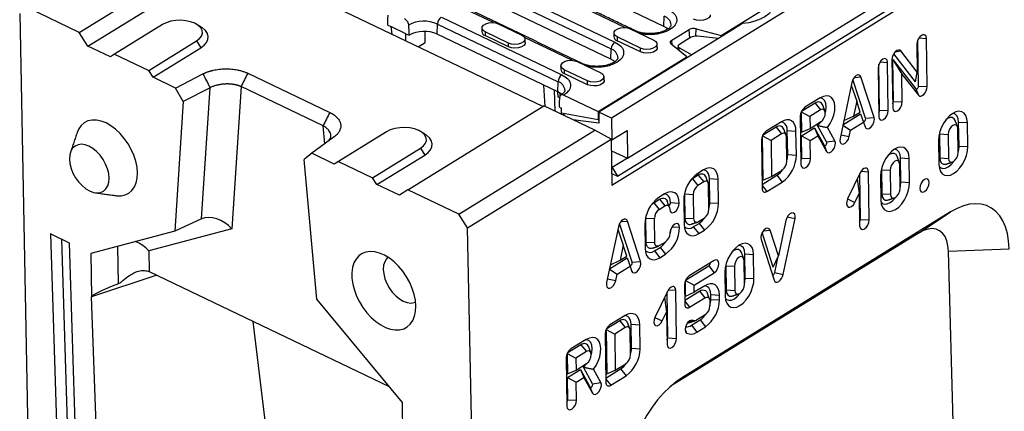
# Model space of a CAD drawing. Extents: x 4218 to 7602, y 947 to 3540.
# Drawn here: x 4452 to 4827, y 1752 to 1901 of the extents above; entities that cross this region are included whole.
import ezdxf

# ---------------------------------------------------------------- set-up
doc = ezdxf.new("R2010")
doc.units = 0
doc.layers.get('0').update_dxf_attribs({"color": 10, "linetype": 'CONTINUOUS'})
doc.layers.add('ACO_07', color=10, linetype='CONTINUOUS')

# ---------------------------------------------------------------- blocks, each defined once
blk = doc.blocks.new('130077')
for p, q in [((533.86, 468.33), (200.5, 262.9)), ((200.68, 239.63), (541.39, 449.58)), ((202.64, 242.71), (536.01, 448.14)), ((206.1, 248.99), (528.77, 447.83)), ((238.81, 291.76), (485.95, 444.05)), ((14.88, 292.78), (62.32, 322.01)), ((17.91, 288), (68.01, 318.88)), ((176.52, 267.01), (68.01, 318.88)), ((218.81, 294.91), (181.61, 312.69)), ((153.52, 309.45), (200.4, 287.04)), ((154.84, 311.86), (201.71, 289.45)), ((200.3, 283.5), (153.43, 305.91)), ((159.39, 296.21), (142.68, 304.2)), ((205.43, 294.45), (188.72, 302.44)), ((-5.9, 299.39), (0, 0)), ((14.88, 292.78), (-2.97, 301.32)), ((43.89, 295.53), (27.18, 285.24)), ((122.47, 295.38), (123.59, 294.85)), ((139.76, 292.2), (139.86, 295.73)), ((139.86, 295.73), (181.89, 275.63)), ((141.17, 298.14), (183.2, 278.05)), ((161.04, 295.78), (169.22, 291.87)), ((218.81, 294.91), (218.9, 298.44)), ((246.21, 295.87), (237.86, 290.72)), ((17.91, 288), (14.88, 292.78)), ((128.8, 292.36), (123.59, 294.85)), ((123.59, 294.85), (123.86, 292.18)), ((128.8, 292.36), (129.91, 291.83)), ((128.82, 289.81), (128.8, 292.36)), ((135.52, 289.27), (135.48, 293.12)), ((181.8, 272.1), (139.76, 292.2)), ((156.47, 292.97), (156.43, 291.68)), ((164.65, 289.05), (156.47, 292.97)), ((207.07, 294.03), (215.26, 290.11)), ((221.55, 290.08), (227.63, 293.82)), ((227.81, 290.85), (227.63, 293.82)), ((229.99, 291.52), (230.03, 294.09)), ((230.03, 294.09), (238.81, 291.76)), ((39.09, 279.55), (55.79, 289.84)), ((55.79, 289.84), (57.3, 287.45)), ((133.09, 287.77), (135.52, 289.27)), ((164.62, 287.76), (156.43, 291.68)), ((164.62, 287.76), (164.65, 289.05)), ((186.92, 283.05), (170.21, 291.04)), ((202.5, 291.21), (202.47, 289.92)), ((210.65, 286.01), (202.47, 289.92)), ((210.69, 287.3), (202.5, 291.21)), ((226.74, 284.32), (221.37, 288.76)), ((221.65, 288.52), (221.55, 290.08)), ((228.09, 291.02), (224.19, 288.61)), ((237.86, 290.72), (228.51, 284.96)), ((237.86, 290.72), (230.48, 291.51)), ((238.81, 291.76), (238.8, 291.3)), ((307.03, 288.65), (307.18, 278.95)), ((307.59, 274.1), (307.36, 290.13)), ((307.75, 290.86), (310.38, 290.71)), ((310.62, 273.93), (310.38, 290.71)), ((25.72, 284.27), (17.91, 288)), ((27.18, 285.24), (25.72, 284.27)), ((27.18, 285.24), (39.09, 279.55)), ((40.6, 277.16), (57.3, 287.45)), ((200.3, 283.5), (200.4, 287.04)), ((210.65, 286.01), (210.69, 287.3)), ((224, 287.51), (228.51, 284.96)), ((224, 287.51), (224.01, 286.57)), ((306.56, 275.6), (298.96, 285.33)), ((299.45, 285.98), (301.4, 286.34)), ((307.18, 278.95), (301.4, 286.34)), ((188.57, 282.62), (196.75, 278.71)), ((195.87, 265.29), (226.74, 284.32)), ((228.51, 284.96), (196.11, 264.99)), ((226.77, 283.89), (226.74, 284.32)), ((294.04, 265.75), (293.81, 281.78)), ((294.2, 282.51), (296.82, 282.36)), ((297.07, 265.58), (296.82, 282.36)), ((298.35, 283.3), (298.6, 266.52)), ((298.69, 283.41), (306.68, 273.19)), ((298.91, 268.75), (298.69, 283.41)), ((298.69, 283.41), (301.79, 278.29)), ((40.6, 277.16), (39.09, 279.55)), ((48.48, 273.39), (58.02, 278.34)), ((73.66, 278.57), (102.25, 264.9)), ((184, 279.81), (183.96, 278.51)), ((192.15, 274.6), (183.96, 278.51)), ((192.18, 275.89), (184, 279.81)), ((293.48, 280.3), (293.73, 263.52)), ((301.94, 268.58), (301.79, 278.29)), ((301.79, 278.29), (307.57, 270.9)), ((306.56, 275.6), (307.18, 278.95)), ((48.48, 273.39), (40.6, 277.16)), ((181.8, 272.1), (181.89, 275.63)), ((192.15, 274.6), (192.18, 275.89)), ((284.35, 275.33), (280.25, 255.87)), ((289.15, 262.93), (284.75, 276.44)), ((285.18, 277.09), (287.52, 277.29)), ((292.12, 263.18), (287.52, 277.29)), ((51.17, 268.69), (48.48, 273.39)), ((60.48, 273.52), (51.17, 268.69)), ((57.51, 227.84), (60.48, 273.52)), ((71.33, 273.93), (68.1, 224.33)), ((99.92, 260.26), (71.33, 273.93)), ((176.86, 274.46), (177.29, 267.05)), ((180.85, 265.34), (180.6, 272.67)), ((181.73, 272.13), (181.76, 270.35)), ((182.48, 271.73), (182.5, 270.25)), ((284.15, 274.4), (286.05, 268.87)), ((306.68, 273.19), (307.57, 270.9)), ((307.59, 274.1), (310.62, 273.93)), ((51.17, 268.69), (48.23, 223.52)), ((181.76, 270.35), (182.47, 270.01)), ((183.93, 271), (195.87, 265.29)), ((271.53, 268.17), (266.76, 265.24)), ((273.35, 270.01), (268, 266.72)), ((271.53, 268.17), (273.41, 265.82)), ((286.05, 268.87), (284.94, 263.61)), ((287.29, 265.06), (286.05, 268.87)), ((298.91, 268.75), (301.94, 268.58)), ((129.46, 238.01), (176.89, 267.24)), ((194.75, 258.7), (176.89, 267.24)), ((182.36, 266.75), (183.11, 266.39)), ((183.13, 264.7), (183.11, 266.39)), ((195.91, 262.36), (183.13, 264.7)), ((183.53, 264.06), (184.23, 264.5)), ((195.87, 265.29), (195.91, 262.36)), ((200.5, 262.9), (196.11, 264.99)), ((196.11, 264.99), (196.16, 261.22)), ((266.68, 265.07), (266.79, 258.06)), ((266.73, 265.17), (269.73, 263.55)), ((273.41, 265.82), (269.73, 263.55)), ((284.94, 263.61), (287.29, 265.06)), ((294.04, 265.75), (297.07, 265.58)), ((196.16, 261.22), (187.03, 262.39)), ((195.91, 262.36), (196.15, 262.5)), ((200.5, 262.9), (200.61, 255.34)), ((259.77, 261.65), (254.43, 258.35)), ((266.36, 263.59), (266.61, 246.81)), ((269.73, 263.55), (269.8, 259.36)), ((269.8, 259.36), (273.47, 261.62)), ((281.25, 260.62), (287.4, 264.41)), ((281.56, 262.07), (284.94, 263.61)), ((283.91, 258.74), (288.44, 261.53)), ((287.4, 264.41), (288.44, 261.53)), ((288.44, 261.53), (288.96, 259.93)), ((289.15, 262.93), (292.12, 263.18)), ((321.61, 261.57), (324.64, 261.4)), ((321.73, 253.18), (321.61, 261.57)), ((324.76, 253.01), (324.64, 261.4)), ((100.48, 254.01), (99.92, 260.26)), ((122, 258.18), (105.3, 247.89)), ((147.31, 229.47), (194.75, 258.7)), ((200.44, 255.57), (194.75, 258.7)), ((200.61, 255.34), (205.95, 258.64)), ((205.95, 258.64), (206.1, 248.99)), ((257.95, 259.81), (253.19, 256.87)), ((257.95, 259.81), (259.83, 257.45)), ((261.84, 258.61), (261.84, 258.61)), ((261.97, 250.22), (261.84, 258.61)), ((261.84, 258.61), (264.87, 258.44)), ((261.84, 258.61), (264.87, 258.44)), ((265, 250.06), (264.87, 258.44)), ((264.87, 258.44), (264.87, 258.44)), ((266.79, 258.06), (269.8, 259.36)), ((266.81, 256.8), (271.34, 259.59)), ((271.34, 259.59), (274.66, 253.52)), ((271.34, 259.59), (272.5, 256.79)), ((275.55, 254.64), (272.42, 260.36)), ((278.45, 255.05), (275.92, 259.67)), ((281.24, 260.54), (283.91, 258.74)), ((283.45, 256.53), (283.91, 258.74)), ((314.93, 257.75), (314.93, 257.45)), ((321.42, 250.95), (321.3, 259.34)), ((103.8, 256.45), (95.96, 250.69)), ((150.34, 224.69), (200.44, 255.57)), ((200.44, 255.57), (200.68, 239.63)), ((200.61, 255.34), (200.45, 255.37)), ((252.79, 255.23), (253.04, 238.45)), ((253.11, 256.71), (253.34, 241.3)), ((253.15, 256.8), (256.16, 255.19)), ((259.83, 257.45), (256.16, 255.19)), ((256.16, 255.19), (256.35, 242.6)), ((261.66, 247.99), (261.53, 256.38)), ((266.92, 249.04), (266.81, 256.8)), ((266.81, 256.8), (269.86, 255.16)), ((269.86, 255.16), (272.5, 256.79)), ((269.95, 248.87), (269.86, 255.16)), ((272.5, 256.79), (275.49, 251.33)), ((275.55, 254.64), (278.45, 255.05)), ((280.53, 257.18), (283.45, 256.53)), ((314.62, 255.23), (314.74, 246.84)), ((314.93, 257.45), (315.05, 249.06)), ((314.93, 257.45), (317.96, 257.28)), ((317.96, 257.28), (318.08, 248.89)), ((117.21, 242.2), (133.91, 252.49)), ((133.91, 252.49), (135.42, 250.1)), ((200.5, 251.55), (206.1, 248.99)), ((274.66, 253.52), (275.49, 251.33)), ((321.73, 253.18), (324.76, 253.01)), ((95.96, 250.69), (93.37, 248.52)), ((97.7, 199.87), (93.37, 248.52)), ((103.84, 246.92), (95.96, 250.69)), ((105.3, 247.89), (103.84, 246.92)), ((105.3, 247.89), (117.21, 242.2)), ((118.72, 239.81), (135.42, 250.1)), ((206.1, 248.99), (200.75, 245.7)), ((261.97, 250.22), (265, 250.06)), ((266.92, 249.04), (269.95, 248.87)), ((301.36, 249.09), (304.38, 248.92)), ((301.48, 240.7), (301.36, 249.09)), ((304.51, 240.53), (304.38, 248.92)), ((315.05, 249.06), (318.08, 248.89)), ((200.75, 245.7), (200.59, 245.78)), ((200.75, 245.7), (202.64, 242.71)), ((232.62, 244.92), (230.62, 243.68)), ((256.35, 242.6), (260.02, 244.87)), ((287.23, 243.86), (282.88, 234.84)), ((287.55, 244.42), (290.17, 244.27)), ((290.42, 227.49), (290.17, 244.27)), ((294.68, 245.27), (294.67, 244.97)), ((294.67, 244.97), (294.8, 236.58)), ((294.67, 244.97), (297.7, 244.8)), ((297.7, 244.8), (297.83, 236.41)), ((301.17, 238.47), (301.04, 246.86)), ((118.72, 239.81), (117.21, 242.2)), ((200.62, 243.68), (202.64, 242.71)), ((230.8, 243.08), (228.8, 241.84)), ((228.8, 241.84), (230.68, 239.49)), ((232.69, 240.72), (230.68, 239.49)), ((230.8, 243.08), (232.69, 240.72)), ((234.82, 233.49), (234.7, 241.88)), ((234.7, 241.88), (237.73, 241.71)), ((237.85, 233.32), (237.73, 241.71)), ((253.02, 239.83), (258.2, 243.03)), ((253.34, 241.3), (256.35, 242.6)), ((254.74, 237.38), (260.08, 240.67)), ((258.2, 243.03), (260.08, 240.67)), ((286.22, 241.76), (286.91, 236.68)), ((287.39, 227.66), (287.15, 243.7)), ((294.36, 242.75), (294.49, 234.35)), ((301.48, 240.7), (304.51, 240.53)), ((126.53, 236.07), (118.72, 239.81)), ((129.46, 238.01), (126.53, 236.07)), ((147.31, 229.47), (129.46, 238.01)), ((234.51, 231.26), (234.39, 239.65)), ((253.02, 239.53), (254.74, 237.38)), ((215.23, 233.48), (217.23, 234.72)), ((219.05, 236.55), (217.05, 235.32)), ((217.23, 234.72), (219.11, 232.36)), ((225.7, 234.3), (225.83, 225.91)), ((226.02, 236.83), (226.01, 236.53)), ((226.01, 236.53), (226.14, 228.14)), ((226.01, 236.53), (229.04, 236.36)), ((229.04, 236.36), (229.17, 227.97)), ((282.88, 234.82), (285.43, 233.59)), ((285.43, 233.59), (286.91, 236.68)), ((286.91, 236.68), (287.08, 225.43)), ((294.8, 236.58), (297.83, 236.41)), ((215.23, 233.48), (217.11, 231.12)), ((217.11, 231.12), (219.11, 232.36)), ((221.12, 233.52), (224.15, 233.35)), ((318.79, 230.28), (225.26, 172.65)), ((234.82, 233.49), (237.85, 233.32)), ((307.82, 223.03), (318.79, 230.28)), ((57.51, 227.84), (48.23, 223.52)), ((150.34, 224.69), (147.31, 229.47)), ((203.74, 226.9), (206.09, 227.1)), ((210.68, 213), (206.09, 227.1)), ((212.44, 228.16), (212.45, 228.47)), ((212.56, 219.77), (212.44, 228.16)), ((212.44, 228.16), (215.47, 228)), ((215.59, 219.61), (215.47, 228)), ((226.14, 228.14), (229.17, 227.97)), ((230.87, 226.9), (232.87, 228.14)), ((261.34, 227.28), (258.74, 214.95)), ((260.44, 208.49), (264.53, 227.94)), ((261.83, 228.54), (264.53, 227.94)), ((287.39, 227.66), (290.42, 227.49)), ((48.23, 223.52), (18.97, 215.85)), ((68.1, 224.33), (39.15, 216.73)), ((156.24, -74.7), (150.34, 224.69)), ((202.91, 225.14), (198.81, 205.69)), ((202.71, 224.22), (204.61, 218.69)), ((207.71, 212.75), (203.32, 226.25)), ((212.13, 225.94), (212.25, 217.55)), ((221.66, 225.1), (224.28, 224.96)), ((229.05, 225.06), (231.05, 226.3)), ((229.05, 225.06), (230.93, 222.71)), ((230.93, 222.71), (232.93, 223.94)), ((231.05, 226.3), (232.93, 223.94)), ((253.49, 223.72), (255.83, 223.91)), ((258.74, 214.95), (255.83, 223.91)), ((11.53, 219.4), (4.84, 222.6)), ((4.84, 222.6), (7.63, 133.82)), ((8.64, 220.79), (11.38, 134.95)), ((307.82, 223.03), (221.36, 169.76)), ((252.67, 220.66), (257.26, 206.53)), ((256.95, 211.08), (253.06, 223.06)), ((14.32, 130.62), (11.53, 219.4)), ((28.51, 205.27), (28.32, 218.3)), ((39.15, 216.73), (39.26, 209.5)), ((204.61, 218.69), (203.5, 213.42)), ((205.85, 214.87), (204.61, 218.69)), ((212.56, 219.77), (215.59, 219.61)), ((215.47, 216.7), (217.48, 217.93)), ((215.47, 216.7), (217.36, 214.34)), ((219.3, 219.77), (217.29, 218.54)), ((217.48, 217.93), (219.36, 215.58)), ((318.03, 216.62), (339.21, 217.46)), ((321.13, 106.86), (318.03, 216.62)), ((18.97, 215.85), (19.2, 200.72)), ((199.81, 210.44), (205.96, 214.23)), ((200.12, 211.88), (203.5, 213.42)), ((203.5, 213.42), (205.85, 214.87)), ((205.96, 214.23), (207, 211.34)), ((207.71, 212.75), (210.68, 213)), ((217.36, 214.34), (219.36, 215.58)), ((236.31, 213.32), (227.62, 207.97)), ((246.88, 205.01), (246.75, 213.41)), ((247.06, 215.63), (250.09, 215.46)), ((247.19, 207.24), (247.06, 215.63)), ((250.22, 207.07), (250.09, 215.46)), ((256.95, 211.08), (258.74, 214.95)), ((257.46, 209.14), (258.63, 214.71)), ((199.8, 210.36), (202.48, 208.56)), ((202.48, 208.56), (207, 211.34)), ((207, 211.34), (207.52, 209.74)), ((226.38, 206.49), (234.49, 211.48)), ((234.49, 211.48), (236.37, 209.12)), ((240.39, 211.82), (240.38, 211.52)), ((240.38, 211.52), (240.51, 203.12)), ((240.38, 211.52), (243.41, 211.35)), ((243.41, 211.35), (243.54, 202.96)), ((41.91, 208.23), (19.2, 200.72)), ((39.44, 209.42), (122.97, 169.48)), ((199.09, 206.99), (202.01, 206.35)), ((202.01, 206.35), (202.48, 208.56)), ((226.38, 200.98), (226.31, 206.32)), ((226.35, 206.42), (229.36, 204.8)), ((229.36, 204.8), (236.37, 209.12)), ((240.07, 209.29), (240.19, 200.9)), ((247.19, 207.24), (250.22, 207.07)), ((257.46, 209.14), (260.44, 208.49)), ((220.36, 203.14), (222.98, 202.99)), ((223.23, 186.21), (222.98, 202.99)), ((225.98, 204.84), (226.08, 198.13)), ((226.06, 199.52), (231.25, 202.71)), ((229.39, 202.28), (229.36, 204.8)), ((233.07, 204.55), (229.39, 202.28)), ((231.25, 202.71), (233.13, 200.35)), ((240.51, 203.12), (243.54, 202.96)), ((21.76, 127.06), (19.2, 200.72)), ((127.6, 163.92), (97.7, 199.87)), ((220.04, 202.58), (215.69, 193.55)), ((219.03, 200.48), (219.72, 195.4)), ((220.2, 186.38), (219.96, 202.42)), ((226.07, 199.21), (227.78, 197.06)), ((226.38, 200.98), (229.39, 202.28)), ((227.78, 197.06), (233.13, 200.35)), ((234.83, 199.29), (234.85, 197.61)), ((235.17, 199.83), (235.14, 201.51)), ((235.14, 201.51), (238.17, 201.34)), ((235.17, 199.83), (238.2, 199.67)), ((238.2, 199.67), (238.17, 201.34)), ((203.45, 192.36), (198.69, 189.42)), ((205.27, 194.2), (199.93, 190.9)), ((203.45, 192.36), (205.33, 190)), ((215.69, 193.54), (218.24, 192.31)), ((218.24, 192.31), (219.72, 195.4)), ((219.72, 195.4), (219.89, 184.15)), ((227.47, 192.13), (229.02, 192.51)), ((228.39, 190.79), (231.4, 192.64)), ((233.22, 194.48), (230.21, 192.63)), ((231.4, 192.64), (233.28, 190.29)), ((79.68, 157.58), (75.52, 192.17)), ((198.61, 189.25), (198.84, 173.85)), ((198.65, 189.35), (201.66, 187.74)), ((205.33, 190), (201.66, 187.74)), ((207.16, 180.54), (207.03, 188.93)), ((207.34, 191.16), (207.34, 191.16)), ((207.47, 182.77), (207.34, 191.16)), ((207.34, 191.16), (210.37, 190.99)), ((207.34, 191.16), (210.37, 190.99)), ((210.5, 182.61), (210.37, 190.99)), ((210.37, 190.99), (210.37, 190.99)), ((226.19, 189.28), (226.7, 188.09)), ((228.39, 190.79), (230.27, 188.43)), ((230.27, 188.43), (233.28, 190.29)), ((191.7, 185.83), (186.36, 182.54)), ((198.29, 187.77), (198.54, 170.99)), ((201.66, 187.74), (201.85, 175.15)), ((220.2, 186.38), (223.23, 186.21)), ((189.88, 183.99), (185.11, 181.06)), ((189.88, 183.99), (191.76, 181.63)), ((207.47, 182.77), (210.5, 182.61)), ((184.72, 179.41), (184.96, 162.63)), ((185.04, 180.89), (185.14, 173.88)), ((185.08, 180.99), (188.09, 179.37)), ((191.76, 181.63), (188.09, 179.37)), ((188.09, 179.37), (188.15, 175.18)), ((185.14, 173.88), (188.15, 175.18)), ((185.16, 172.62), (189.69, 175.41)), ((188.15, 175.18), (191.82, 177.44)), ((189.69, 175.41), (193.02, 169.34)), ((189.69, 175.41), (190.85, 172.61)), ((193.9, 170.46), (190.77, 176.18)), ((196.8, 170.87), (194.27, 175.49)), ((198.52, 172.38), (203.7, 175.58)), ((201.85, 175.15), (205.52, 177.41)), ((203.7, 175.58), (205.58, 173.22)), ((185.27, 164.86), (185.16, 172.62)), ((185.16, 172.62), (188.21, 170.98)), ((188.21, 170.98), (190.85, 172.61)), ((190.85, 172.61), (193.84, 167.15)), ((198.52, 172.08), (200.24, 169.92)), ((198.84, 173.85), (201.85, 175.15)), ((200.24, 169.92), (205.58, 173.22)), ((223.86, 171.72), (225.26, 172.65)), ((188.3, 164.69), (188.21, 170.98)), ((193.02, 169.34), (193.84, 167.15)), ((193.9, 170.46), (196.8, 170.87)), ((185.27, 164.86), (188.3, 164.69)), ((127.82, 148.79), (127.6, 163.92))]:
    blk.add_line(p, q)
at = {"flags": 128}
for points in [[(257.31, 302.71), (257.03, 301.49), (256.37, 300.31), (255.34, 299.21), (253.99, 298.22), (252.35, 297.37), (250.47, 296.68), (248.4, 296.17), (246.21, 295.87)], [(234.99, 298.97), (234.92, 298.49), (234.47, 297.87), (233.65, 297.37), (232.58, 297.05), (231.38, 296.95), (230.19, 297.07), (229.16, 297.41)], [(55.79, 289.84), (56.83, 290.64), (57.52, 291.55), (57.82, 292.51), (57.73, 293.48), (57.23, 294.42), (56.37, 295.26), (55.18, 295.98), (53.72, 296.53), (52.07, 296.89), (50.3, 297.03), (48.52, 296.96), (46.79, 296.68), (45.22, 296.19), (43.89, 295.53)], [(156.47, 292.97), (155.74, 293.47), (155.37, 294.08), (155.41, 294.72), (155.85, 295.33), (156.64, 295.82), (157.69, 296.13), (158.87, 296.24), (160.03, 296.11), (161.04, 295.78)], [(57.3, 287.45), (58.46, 288.32), (59.29, 289.29), (59.76, 290.33), (59.85, 291.4), (59.55, 292.45), (58.88, 293.45), (57.87, 294.35), (57.42, 294.64)], [(202.5, 291.21), (201.77, 291.71), (201.4, 292.32), (201.44, 292.97), (201.88, 293.57), (202.68, 294.06), (203.73, 294.38), (204.9, 294.48), (206.06, 294.36), (207.07, 294.03)], [(220.19, 294), (219.85, 294.28), (218.81, 294.91)], [(310.38, 290.71), (310.24, 291.44), (309.86, 291.89), (309.32, 292.02), (308.67, 291.78), (308.04, 291.23), (307.5, 290.44), (307.15, 289.54), (307.03, 288.65)], [(170.45, 289.32), (170.38, 288.85), (169.93, 288.23), (169.11, 287.73), (168.04, 287.4), (166.84, 287.3), (165.65, 287.42), (164.62, 287.76)], [(169.22, 291.87), (169.96, 291.37), (170.32, 290.76), (170.28, 290.11), (169.84, 289.51), (169.05, 289.02), (168, 288.7), (166.82, 288.6), (165.66, 288.72), (164.65, 289.05)], [(215.26, 290.11), (215.99, 289.61), (216.36, 289), (216.32, 288.36), (215.87, 287.75), (215.08, 287.26), (214.03, 286.95), (212.86, 286.84), (211.69, 286.97), (210.69, 287.3)], [(221.37, 288.76), (221.21, 288.91), (221.1, 289.08), (221.05, 289.25), (221.05, 289.43), (221.1, 289.61), (221.2, 289.78), (221.36, 289.93), (221.55, 290.08)], [(216.49, 287.56), (216.41, 287.09), (215.96, 286.47), (215.15, 285.97), (214.08, 285.65), (212.87, 285.54), (211.68, 285.67), (210.65, 286.01)], [(301.4, 286.34), (301.04, 286.61), (300.57, 286.66), (300.04, 286.46), (299.52, 286.05), (299.04, 285.46), (298.66, 284.76), (298.43, 284.02), (298.35, 283.3)], [(184, 279.81), (183.26, 280.31), (182.89, 280.92), (182.93, 281.56), (183.38, 282.17), (184.17, 282.66), (185.22, 282.97), (186.4, 283.08), (187.56, 282.95), (188.57, 282.62)], [(201.68, 282.6), (201.35, 282.88), (200.3, 283.5)], [(296.82, 282.36), (296.69, 283.09), (296.31, 283.54), (295.76, 283.67), (295.12, 283.43), (294.49, 282.88), (293.95, 282.09), (293.6, 281.19), (293.48, 280.3)], [(196.75, 278.71), (197.48, 278.21), (197.85, 277.6), (197.81, 276.95), (197.37, 276.35), (196.58, 275.86), (195.53, 275.54), (194.35, 275.44), (193.19, 275.56), (192.18, 275.89)], [(197.98, 276.16), (197.91, 275.69), (197.45, 275.07), (196.64, 274.57), (195.57, 274.24), (194.37, 274.14), (193.18, 274.26), (192.15, 274.6)], [(287.52, 277.29), (287.28, 277.72), (286.9, 277.96), (286.43, 277.97), (285.91, 277.76), (285.4, 277.34), (284.94, 276.75), (284.58, 276.06), (284.35, 275.33)], [(183.11, 271.26), (182.72, 271.56), (181.8, 272.1)], [(306.68, 273.19), (306.79, 273.11), (306.93, 273.1), (307.09, 273.15), (307.24, 273.28), (307.39, 273.45), (307.5, 273.66), (307.57, 273.89), (307.59, 274.1)], [(307.57, 270.9), (307.94, 270.62), (308.4, 270.58), (308.93, 270.77), (309.46, 271.18), (309.93, 271.77), (310.31, 272.47), (310.55, 273.22), (310.62, 273.93)], [(275.1, 264.78), (275.27, 265.44), (275.42, 266.81), (275.29, 268.03), (274.91, 269), (274.29, 269.66), (273.47, 269.96), (273.29, 269.98)], [(275.92, 259.67), (276.81, 261.02), (277.54, 262.5), (278.07, 264.03), (278.37, 265.55), (278.44, 266.99), (278.27, 268.26), (277.86, 269.32), (277.24, 270.1), (276.44, 270.58), (275.49, 270.72), (274.44, 270.53), (273.35, 270.01)], [(298.6, 266.52), (298.74, 265.8), (299.11, 265.34), (299.66, 265.22), (300.3, 265.45), (300.94, 266.01), (301.47, 266.8), (301.82, 267.7), (301.94, 268.58)], [(273.47, 261.62), (274.1, 262.17), (274.64, 262.96), (274.99, 263.86), (275.1, 264.74), (274.97, 265.47), (274.59, 265.93), (274.05, 266.05), (273.41, 265.82)], [(293.73, 263.52), (293.87, 262.8), (294.24, 262.34), (294.79, 262.22), (295.43, 262.45), (296.07, 263.01), (296.61, 263.8), (296.96, 264.7), (297.07, 265.58)], [(324.64, 261.4), (324.49, 262.72), (324.1, 263.83), (323.49, 264.65), (322.68, 265.16), (321.72, 265.32), (320.65, 265.14), (319.54, 264.61), (318.42, 263.76), (317.37, 262.64), (316.43, 261.31), (315.65, 259.82), (315.07, 258.26), (314.72, 256.7), (314.62, 255.23)], [(321.61, 261.57), (321.46, 262.74), (321.06, 263.67), (320.43, 264.29), (319.63, 264.56), (319.48, 264.57)], [(27.67, 235.94), (27.9, 235.92), (29.45, 235.9), (30.88, 236.21), (32.15, 236.83), (33.23, 237.76), (34.09, 238.96), (34.71, 240.42), (35.08, 242.08), (35.18, 243.92), (35.02, 245.89), (34.6, 247.93), (33.92, 250.01), (33.02, 252.06), (31.89, 254.04), (30.59, 255.89), (29.13, 257.58), (27.56, 259.06), (25.9, 260.29), (24.21, 261.25), (22.53, 261.9), (20.89, 262.24), (19.34, 262.26), (17.91, 261.95), (16.64, 261.33), (15.56, 260.4), (14.7, 259.2), (14.13, 257.92)], [(261.84, 258.61), (261.75, 259.5), (261.52, 260.27), (261.15, 260.89), (260.67, 261.32), (260.08, 261.56), (259.71, 261.61)], [(264.87, 258.44), (264.76, 259.61), (264.45, 260.61), (263.97, 261.41), (263.34, 261.98), (262.57, 262.3), (261.7, 262.35), (260.75, 262.13), (259.77, 261.65)], [(272.42, 260.36), (273.38, 261.38), (273.66, 261.75)], [(288.35, 261.77), (288.46, 261.74), (288.65, 261.79), (288.84, 261.94), (289.01, 262.17), (289.13, 262.43), (289.18, 262.7), (289.15, 262.93)], [(288.96, 259.93), (289.29, 259.41), (289.81, 259.22), (290.44, 259.38), (291.08, 259.88), (291.64, 260.63), (292.04, 261.52), (292.2, 262.42), (292.12, 263.18)], [(320.42, 262.07), (320.03, 262.72), (319.39, 263.12), (318.6, 263.14), (317.72, 262.77), (317.12, 262.32)], [(133.91, 252.49), (134.95, 253.29), (135.64, 254.2), (135.94, 255.16), (135.85, 256.14), (135.35, 257.07), (134.49, 257.91), (133.3, 258.63), (131.84, 259.18), (130.19, 259.54), (128.42, 259.68), (126.64, 259.61), (124.91, 259.33), (123.34, 258.84), (122, 258.18)], [(261.53, 256.38), (261.49, 256.77), (261.39, 257.1), (261.23, 257.37), (261.02, 257.56), (260.76, 257.66), (260.47, 257.68), (260.16, 257.61), (259.83, 257.45)], [(321.3, 259.34), (321.16, 260.07), (320.79, 260.52), (320.24, 260.65), (319.6, 260.41), (318.96, 259.86), (318.43, 259.07), (318.07, 258.17), (317.96, 257.28)], [(135.42, 250.1), (136.58, 250.97), (137.41, 251.95), (137.88, 252.99), (137.97, 254.05), (137.67, 255.1), (137, 256.1), (135.99, 257), (135.54, 257.3)], [(274.66, 253.52), (274.78, 253.4), (274.96, 253.39), (275.15, 253.47), (275.34, 253.66), (275.49, 253.9), (275.58, 254.17), (275.6, 254.43), (275.55, 254.64)], [(275.49, 251.33), (275.89, 250.93), (276.47, 250.88), (277.11, 251.17), (277.74, 251.78), (278.25, 252.59), (278.56, 253.5), (278.63, 254.37), (278.45, 255.05)], [(280.25, 255.87), (280.19, 255.01), (280.38, 254.33), (280.79, 253.94), (281.36, 253.89), (282.01, 254.19), (282.64, 254.8), (283.14, 255.62), (283.45, 256.53)], [(25.3, 242.07), (25.15, 243.65), (24.73, 245.31), (24.07, 246.96), (23.19, 248.55), (22.13, 250.03), (20.92, 251.32), (19.62, 252.39), (18.27, 253.18), (16.92, 253.68), (15.63, 253.85), (14.44, 253.7), (13.4, 253.23), (12.56, 252.46), (11.94, 251.42), (11.57, 250.14), (11.46, 248.68), (11.61, 247.1), (12.03, 245.45), (12.69, 243.79), (13.57, 242.2), (14.63, 240.72), (15.84, 239.43), (17.14, 238.36), (18.5, 237.57), (19.84, 237.07), (21.14, 236.9), (22.32, 237.05), (23.36, 237.52), (24.2, 238.29), (24.82, 239.33), (25.19, 240.61), (25.3, 242.07)], [(304.38, 248.92), (304.24, 250.24), (303.85, 251.35), (303.23, 252.17), (302.43, 252.68), (301.46, 252.84), (300.4, 252.66), (299.28, 252.13), (298.17, 251.28), (297.12, 250.16), (296.18, 248.83), (295.4, 247.34), (294.82, 245.78), (294.47, 244.22), (294.36, 242.75)], [(301.36, 249.09), (301.21, 250.26), (300.8, 251.18), (300.18, 251.81), (299.37, 252.08), (299.23, 252.09)], [(314.74, 246.84), (314.89, 245.51), (315.28, 244.41), (315.89, 243.59), (316.7, 243.08), (317.66, 242.91), (318.73, 243.1), (319.84, 243.63), (320.96, 244.48), (322.01, 245.59), (322.95, 246.93), (323.73, 248.41), (324.31, 249.97), (324.66, 251.53), (324.76, 253.01)], [(318.08, 248.89), (318.22, 248.17), (318.59, 247.71), (319.14, 247.59), (319.78, 247.83), (320.42, 248.38), (320.95, 249.17), (321.31, 250.07), (321.42, 250.95)], [(321.42, 250.98), (321.62, 251.85), (321.73, 253.18)], [(266.61, 246.81), (266.75, 246.09), (267.12, 245.63), (267.67, 245.51), (268.31, 245.74), (268.95, 246.3), (269.48, 247.08), (269.84, 247.99), (269.95, 248.87)], [(300.16, 249.59), (299.78, 250.23), (299.14, 250.64), (298.34, 250.65), (297.46, 250.29), (296.86, 249.84)], [(301.04, 246.86), (300.91, 247.59), (300.53, 248.04), (299.98, 248.16), (299.34, 247.93), (298.71, 247.38), (298.17, 246.59), (297.82, 245.68), (297.7, 244.8)], [(314.79, 246.1), (315.23, 245.73), (316.03, 245.45), (316.97, 245.54), (317.96, 245.99), (318.95, 246.77), (319.87, 247.82), (319.98, 247.96)], [(315.05, 249.06), (315.21, 248.05), (315.63, 247.3), (316.27, 246.9), (317.06, 246.88), (317.33, 246.95)], [(234.7, 241.88), (234.61, 242.78), (234.38, 243.55), (234.01, 244.16), (233.52, 244.6), (232.93, 244.84), (232.57, 244.89)], [(237.73, 241.71), (237.61, 242.88), (237.31, 243.89), (236.83, 244.69), (236.19, 245.26), (235.42, 245.57), (234.55, 245.62), (233.6, 245.4), (232.62, 244.92)], [(290.17, 244.27), (290.09, 244.85), (289.86, 245.28), (289.51, 245.53), (289.06, 245.57), (288.57, 245.4), (288.07, 245.03), (287.61, 244.51), (287.23, 243.86)], [(228.8, 241.84), (228.25, 241.43), (228.2, 241.39)], [(234.39, 239.65), (234.35, 240.04), (234.25, 240.38), (234.09, 240.65), (233.88, 240.84), (233.62, 240.94), (233.33, 240.96), (233.01, 240.88), (232.69, 240.72)], [(294.49, 234.35), (294.63, 233.03), (295.02, 231.93), (295.64, 231.1), (296.45, 230.6), (297.41, 230.43), (298.47, 230.62), (299.59, 231.15), (300.7, 231.99), (301.76, 233.11), (302.69, 234.45), (303.47, 235.93), (304.05, 237.49), (304.4, 239.05), (304.51, 240.53)], [(301.17, 238.5), (301.37, 239.37), (301.48, 240.7)], [(309.66, 241.59), (309.02, 241.03), (308.48, 240.24), (308.13, 239.34), (308.02, 238.46), (308.16, 237.73), (308.53, 237.28), (309.08, 237.16), (309.72, 237.39), (310.35, 237.94), (310.89, 238.73), (311.24, 239.64), (311.36, 240.52), (311.22, 241.24), (310.85, 241.7), (310.3, 241.82), (309.66, 241.59)], [(224.15, 233.35), (224.04, 234.52), (223.74, 235.52), (223.26, 236.32), (222.62, 236.89), (221.85, 237.21), (220.98, 237.26), (220.03, 237.03), (219.05, 236.55)], [(253.04, 238.45), (253.07, 238.06), (253.17, 237.72), (253.33, 237.45), (253.55, 237.26), (253.8, 237.16), (254.1, 237.14), (254.41, 237.22), (254.74, 237.38)], [(297.83, 236.41), (297.97, 235.69), (298.34, 235.23), (298.89, 235.11), (299.53, 235.34), (300.17, 235.9), (300.7, 236.69), (301.05, 237.59), (301.17, 238.47)], [(217.23, 234.72), (217.79, 234.99), (218.32, 235.11), (218.82, 235.09), (219.25, 234.91), (219.62, 234.59), (219.89, 234.13), (219.93, 234.01)], [(221.12, 233.52), (221.04, 234.41), (220.81, 235.18), (220.44, 235.8), (219.95, 236.23), (219.36, 236.48), (219, 236.52)], [(282.88, 234.84), (282.57, 233.93), (282.49, 233.06), (282.67, 232.37), (283.07, 231.96), (283.64, 231.9), (284.29, 232.18), (284.91, 232.78), (285.43, 233.59)], [(294.53, 233.62), (294.97, 233.25), (295.78, 232.97), (296.71, 233.06), (297.71, 233.51), (298.7, 234.28), (299.62, 235.34), (299.72, 235.48)], [(294.8, 236.58), (294.95, 235.57), (295.37, 234.82), (296.01, 234.42), (296.81, 234.4), (297.07, 234.47)], [(214.63, 233.03), (214.67, 233.07), (215.23, 233.48)], [(219.11, 232.36), (219.44, 232.52), (219.75, 232.59), (220.05, 232.58), (220.3, 232.47), (220.52, 232.28), (220.68, 232.01), (220.78, 231.68), (220.81, 231.29)], [(220.81, 231.29), (220.95, 230.57), (221.33, 230.11), (221.87, 229.99), (222.52, 230.22), (223.15, 230.77), (223.69, 231.56), (224.04, 232.47), (224.15, 233.35)], [(339.21, 217.46), (339.04, 220.2), (338.62, 222.75), (337.96, 225.08), (337.06, 227.16), (335.94, 228.96), (334.6, 230.46), (333.08, 231.64), (331.37, 232.49), (329.51, 233), (327.53, 233.15), (325.43, 232.95), (323.26, 232.4), (321.04, 231.51), (318.79, 230.28)], [(206.09, 227.1), (205.84, 227.54), (205.46, 227.78), (204.99, 227.79), (204.48, 227.57), (203.96, 227.15), (203.5, 226.57), (203.14, 225.87), (202.91, 225.14)], [(226.14, 228.14), (226.2, 227.48), (226.37, 226.91), (226.64, 226.45), (227.01, 226.13), (227.44, 225.95), (227.94, 225.92), (228.41, 226.03)], [(229.17, 227.97), (229.2, 227.58), (229.31, 227.25), (229.46, 226.98), (229.68, 226.79), (229.93, 226.68), (230.23, 226.67), (230.54, 226.74), (230.87, 226.9)], [(264.53, 227.94), (264.6, 228.8), (264.41, 229.48), (264, 229.88), (263.42, 229.92), (262.77, 229.62), (262.15, 229.01), (261.65, 228.19), (261.34, 227.28)], [(287.08, 225.43), (287.22, 224.71), (287.59, 224.25), (288.14, 224.13), (288.78, 224.36), (289.42, 224.92), (289.95, 225.71), (290.3, 226.61), (290.42, 227.49)], [(224.28, 224.96), (224.14, 225.68), (223.77, 226.14), (223.22, 226.26), (222.58, 226.03), (221.94, 225.47), (221.41, 224.68), (221.05, 223.78), (220.94, 222.9)], [(225.83, 225.91), (225.94, 224.75), (226.24, 223.74), (226.72, 222.94), (227.36, 222.37), (228.13, 222.05), (229, 222), (229.95, 222.22), (230.93, 222.71)], [(255.83, 223.91), (255.5, 224.43), (254.98, 224.62), (254.35, 224.46), (253.71, 223.96), (253.14, 223.21), (252.75, 222.32), (252.58, 221.43), (252.67, 220.66)], [(318.03, 216.62), (317.87, 218.51), (317.48, 220.21), (316.85, 221.66), (316, 222.84), (314.96, 223.71), (313.75, 224.26), (312.39, 224.46), (310.93, 224.32), (309.39, 223.84), (307.82, 223.03)], [(132.27, 197.51), (132.11, 199.49), (131.7, 201.55), (131.03, 203.64), (130.13, 205.72), (129.02, 207.72), (127.73, 209.62), (126.28, 211.35), (124.71, 212.88), (123.05, 214.18), (121.35, 215.21), (119.65, 215.95), (117.98, 216.39), (116.38, 216.51), (114.89, 216.3), (113.55, 215.79), (112.38, 214.96), (111.42, 213.86), (110.69, 212.49), (110.2, 210.9), (109.97, 209.12), (110, 207.2), (110.29, 205.17), (110.83, 203.08), (111.61, 200.99), (112.62, 198.95), (113.83, 196.99), (115.2, 195.18), (116.72, 193.54), (118.33, 192.12), (120.02, 190.95), (121.73, 190.06), (123.42, 189.47), (125.06, 189.19), (126.61, 189.23), (128.03, 189.6), (129.28, 190.27), (130.35, 191.24), (131.2, 192.47), (131.81, 193.96), (132.17, 195.65), (132.27, 197.51)], [(212.25, 217.55), (212.37, 216.38), (212.67, 215.37), (213.15, 214.57), (213.79, 214), (214.56, 213.69), (215.43, 213.64), (216.38, 213.86), (217.36, 214.34)], [(214.84, 217.66), (214.37, 217.56), (213.87, 217.59), (213.43, 217.76), (213.07, 218.09), (212.8, 218.54), (212.63, 219.11), (212.56, 219.77)], [(217.29, 218.54), (216.97, 218.38), (216.65, 218.3), (216.36, 218.32), (216.1, 218.42), (215.89, 218.61), (215.73, 218.88), (215.63, 219.22), (215.59, 219.61)], [(250.09, 215.46), (249.95, 216.79), (249.56, 217.89), (248.94, 218.71), (248.13, 219.22), (247.17, 219.39), (246.11, 219.2), (244.99, 218.67), (243.88, 217.82), (242.82, 216.71), (241.88, 215.37), (241.11, 213.89), (240.53, 212.32), (240.18, 210.77), (240.07, 209.29)], [(245.87, 216.13), (245.49, 216.78), (244.85, 217.18), (244.05, 217.2), (243.17, 216.83), (242.57, 216.38)], [(247.06, 215.63), (246.91, 216.8), (246.51, 217.73), (245.89, 218.35), (245.08, 218.63), (244.94, 218.64)], [(122.55, 214.52), (122.02, 213.99), (121.41, 212.95), (121.04, 211.69), (120.93, 210.24), (121.08, 208.67), (121.5, 207.03), (122.15, 205.38), (123.02, 203.8), (124.07, 202.34), (125.27, 201.06), (126.57, 200), (127.91, 199.22), (129.24, 198.72), (130.53, 198.55), (131.7, 198.7), (132.19, 198.87)], [(207.52, 209.74), (207.85, 209.22), (208.37, 209.03), (209, 209.2), (209.64, 209.69), (210.21, 210.44), (210.6, 211.33), (210.76, 212.23), (210.68, 213)], [(236.37, 209.12), (237.01, 209.68), (237.54, 210.47), (237.89, 211.37), (238.01, 212.25), (237.87, 212.98), (237.5, 213.43), (236.95, 213.55), (236.31, 213.32)], [(246.75, 213.41), (246.61, 214.13), (246.24, 214.59), (245.69, 214.71), (245.05, 214.47), (244.41, 213.92), (243.88, 213.13), (243.53, 212.23), (243.41, 211.35)], [(206.91, 211.58), (207.02, 211.56), (207.21, 211.61), (207.4, 211.76), (207.57, 211.98), (207.69, 212.25), (207.74, 212.52), (207.71, 212.75)], [(198.81, 205.69), (198.75, 204.83), (198.94, 204.15), (199.35, 203.75), (199.93, 203.7), (200.57, 204.01), (201.2, 204.61), (201.7, 205.44), (202.01, 206.35)], [(240.19, 200.9), (240.34, 199.58), (240.73, 198.47), (241.35, 197.65), (242.15, 197.14), (243.11, 196.98), (244.18, 197.16), (245.3, 197.69), (246.41, 198.54), (247.46, 199.66), (248.4, 200.99), (249.18, 202.48), (249.76, 204.04), (250.11, 205.6), (250.22, 207.07)], [(246.87, 205.05), (247.07, 205.91), (247.19, 207.24)], [(256.67, 208.36), (256.69, 208.35), (256.83, 208.35), (256.99, 208.42), (257.14, 208.54), (257.28, 208.72), (257.39, 208.92), (257.46, 209.14)], [(257.26, 206.53), (257.51, 206.09), (257.88, 205.85), (258.35, 205.84), (258.87, 206.06), (259.39, 206.48), (259.85, 207.06), (260.21, 207.75), (260.44, 208.49)], [(222.98, 202.99), (222.9, 203.57), (222.67, 204), (222.32, 204.25), (221.87, 204.29), (221.38, 204.12), (220.88, 203.75), (220.42, 203.22), (220.04, 202.58)], [(231.25, 202.71), (231.8, 202.98), (232.34, 203.11), (232.83, 203.08), (233.27, 202.9), (233.63, 202.58), (233.9, 202.13), (233.95, 202.01)], [(235.14, 201.51), (235.05, 202.41), (234.82, 203.18), (234.45, 203.79), (233.97, 204.23), (233.37, 204.47), (233.02, 204.52)], [(238.17, 201.34), (238.06, 202.51), (237.75, 203.52), (237.27, 204.32), (236.64, 204.89), (235.87, 205.2), (234.99, 205.25), (234.05, 205.03), (233.07, 204.55)], [(240.51, 203.12), (240.66, 202.11), (241.08, 201.36), (241.72, 200.96), (242.52, 200.94), (242.78, 201.01)], [(243.54, 202.96), (243.67, 202.23), (244.05, 201.77), (244.59, 201.65), (245.24, 201.89), (245.87, 202.44), (246.41, 203.23), (246.76, 204.13), (246.88, 205.01)], [(233.13, 200.35), (233.46, 200.51), (233.77, 200.59), (234.06, 200.57), (234.32, 200.47), (234.53, 200.28), (234.69, 200.01), (234.79, 199.67), (234.83, 199.29)], [(240.24, 200.17), (240.68, 199.79), (241.49, 199.51), (242.42, 199.6), (243.42, 200.05), (244.41, 200.83), (245.33, 201.88), (245.43, 202.02)], [(226.08, 198.13), (226.12, 197.74), (226.22, 197.4), (226.38, 197.14), (226.59, 196.95), (226.85, 196.84), (227.14, 196.83), (227.46, 196.9), (227.78, 197.06)], [(207.34, 191.16), (207.25, 192.05), (207.02, 192.82), (206.65, 193.43), (206.17, 193.87), (205.58, 194.11), (205.21, 194.16)], [(210.37, 190.99), (210.26, 192.15), (209.95, 193.16), (209.47, 193.96), (208.84, 194.53), (208.07, 194.84), (207.2, 194.89), (206.25, 194.67), (205.27, 194.2)], [(215.69, 193.55), (215.38, 192.64), (215.3, 191.78), (215.48, 191.09), (215.88, 190.68), (216.45, 190.62), (217.1, 190.9), (217.72, 191.5), (218.24, 192.31)], [(229.02, 192.51), (228.47, 192.63), (227.83, 192.4), (227.19, 191.85), (226.65, 191.06), (226.3, 190.15), (226.19, 189.27), (226.32, 188.55), (226.7, 188.09)], [(207.03, 188.93), (206.99, 189.32), (206.89, 189.65), (206.73, 189.92), (206.52, 190.11), (206.26, 190.21), (205.97, 190.23), (205.66, 190.16), (205.33, 190)], [(193.46, 180.59), (193.62, 181.26), (193.77, 182.63), (193.65, 183.85), (193.26, 184.82), (192.64, 185.48), (191.83, 185.78), (191.64, 185.8)], [(194.27, 175.49), (195.16, 176.84), (195.89, 178.32), (196.42, 179.85), (196.73, 181.37), (196.79, 182.81), (196.62, 184.08), (196.21, 185.14), (195.6, 185.92), (194.79, 186.4), (193.84, 186.54), (192.8, 186.35), (191.7, 185.83)], [(219.89, 184.15), (220.03, 183.43), (220.4, 182.97), (220.95, 182.85), (221.59, 183.08), (222.23, 183.64), (222.76, 184.42), (223.11, 185.33), (223.23, 186.21)], [(191.82, 177.44), (192.46, 177.99), (192.99, 178.78), (193.34, 179.68), (193.46, 180.56), (193.32, 181.29), (192.95, 181.75), (192.4, 181.87), (191.76, 181.63)], [(190.77, 176.18), (191.73, 177.2), (192.01, 177.57)], [(225.26, 172.65), (223.02, 171.11), (220.81, 169.27), (218.67, 167.16), (216.61, 164.8), (214.66, 162.22), (212.85, 159.46), (211.2, 156.54), (209.74, 153.51), (208.47, 150.41), (207.42, 147.27), (206.6, 144.13), (206.01, 141.04), (205.68, 138.02), (205.59, 135.13)], [(193.02, 169.34), (193.14, 169.22), (193.31, 169.21), (193.5, 169.29), (193.69, 169.48), (193.84, 169.72), (193.94, 169.99), (193.96, 170.25), (193.9, 170.46)], [(193.84, 167.15), (194.25, 166.75), (194.82, 166.7), (195.47, 166.99), (196.09, 167.59), (196.6, 168.41), (196.91, 169.32), (196.98, 170.19), (196.8, 170.87)], [(198.54, 170.99), (198.57, 170.6), (198.67, 170.27), (198.83, 170), (199.05, 169.81), (199.3, 169.71), (199.6, 169.69), (199.91, 169.76), (200.24, 169.92)], [(184.96, 162.63), (185.1, 161.91), (185.47, 161.45), (186.02, 161.33), (186.67, 161.56), (187.3, 162.11), (187.84, 162.9), (188.19, 163.81), (188.3, 164.69)]]:
    blk.add_lwpolyline(points, dxfattribs=at)
for centre, radius, start, end in [((135.17, 285.03), 11.68, 66.3647, 117.9605), ((142.98, 295.59), 3.13, 125.4518, 177.5138), ((217.84, 295.14), 3.46, 5.1849, 72.2267), ((135.22, 281.82), 11.33, 66.3655, 117.9531), ((156.89, 293.23), 1.62, 183.4948, 253.6909), ((208.48, 292.71), 0.752, 65.0721, 103.9148), ((229.17, 290.95), 3.26, 74.705, 118.075), ((203.52, 286.9), 3.13, 125.4515, 177.514), ((202.92, 291.47), 1.62, 183.4941, 253.6908), ((199.34, 283.74), 3.46, 5.1856, 72.2265), ((189.98, 281.3), 0.752, 65.0703, 103.9166), ((184.42, 280.07), 1.62, 183.4949, 253.6907), ((185.02, 275.5), 3.13, 125.4518, 177.5138), ((180.92, 272.41), 3.37, 4.0921, 73.3199), ((272.64, 266.91), 1.68, 19.4027, 131.4095), ((297.69, 268.78), 1.21, 316.5948, 358.6352), ((270.26, 263.54), 3.89, 125.3853, 179.2848), ((292.83, 265.78), 1.21, 316.5959, 358.6345), ((256.68, 255.18), 3.89, 125.3855, 179.2843), ((259.05, 258.51), 1.7, 20.4433, 130.2922), ((257.76, 248.04), 3.9, 305.3866, 359.2747), ((253.32, 250.2), 11.68, 305.3839, 359.3251), ((254.02, 250.23), 7.95, 343.9162, 359.9923), ((265.71, 249.07), 1.21, 316.5963, 358.6346), ((254.25, 249.08), 7.22, 303.1521, 325.6314), ((237.39, 234.16), 11.69, 125.3863, 179.2678), ((231.91, 241.78), 1.7, 20.4814, 130.4395), ((232.94, 236.31), 3.89, 125.3843, 179.3182), ((223.81, 225.79), 11.68, 125.3857, 179.2843), ((219.36, 227.95), 3.89, 125.3857, 179.2843), ((220.07, 233.49), 1.06, 293.5373, 1.6137), ((230.62, 231.31), 3.9, 305.3862, 359.2842), ((226.17, 233.47), 11.68, 305.3858, 359.2844), ((226.86, 233.5), 7.96, 343.922, 359.9406), ((227.1, 232.35), 7.22, 303.1509, 325.6327), ((286.17, 227.69), 1.21, 316.593, 358.637), ((212.59, 225.1), 11.69, 305.3858, 359.2843), ((212.82, 225.25), 8.45, 344.0766, 353.1063), ((227.53, 226.93), 2.4, 226.5753, 309.2513), ((213.53, 223.98), 7.22, 303.151, 325.6325), ((217.04, 222.95), 3.9, 305.3859, 359.2845), ((213.95, 218.56), 2.4, 226.577, 309.2497), ((233.86, 212.41), 1.12, 304.2217, 4.6169), ((229.88, 204.79), 3.89, 125.3857, 179.2843), ((226.51, 199.81), 11.68, 305.3857, 359.2843), ((227.21, 199.84), 7.96, 343.9218, 359.9406), ((230.96, 197.66), 3.9, 305.3862, 359.2838), ((204.55, 191.06), 1.7, 20.4431, 130.2937), ((229.52, 193.51), 1.12, 243.2294, 307.6545), ((227.45, 198.69), 7.22, 303.1513, 325.6315), ((202.18, 187.73), 3.9, 125.3859, 179.2842), ((226.67, 193.26), 3.01, 263.6489, 304.7993), ((227.1, 193.61), 1.97, 267.8017, 289.2442), ((218.98, 186.41), 1.21, 316.593, 358.637), ((228.21, 191.09), 3.36, 243.2291, 307.6556), ((188.61, 179.36), 3.9, 125.3859, 179.2842), ((190.99, 182.73), 1.68, 19.4032, 131.4099), ((198.82, 182.74), 11.68, 305.3838, 359.3252), ((199.52, 182.77), 7.95, 343.9183, 359.9904), ((203.26, 180.59), 3.9, 305.3863, 359.2748), ((199.75, 181.62), 7.22, 303.1515, 325.6313), ((184.06, 164.89), 1.21, 316.5967, 358.6334)]:
    blk.add_arc(centre, radius, start, end)
for centre, major_axis, ratio, start_param, end_param in [((225.67, 288.2), (1.99, 0.3), 0.437688, 2.342568, 3.651565), ((229.57, 290.6), (1.99, 0.3), 0.437688, 1.033571, 2.342568), ((62.75, 221.03), (6.81, -5.62), 0.691717, 1.338975, 2.822505), ((33.81, 213.44), (7.16, -5.44), 0.673094, 1.316274, 1.952075), ((39.61, 202.57), (-4.18, 6.97), 0.611972, 5.536956, 5.566959), ((354.99, 306.86), (335.79, 106.18), 0.018538, 2.899661, 3.136031)]:
    blk.add_ellipse(centre, major_axis=major_axis, ratio=ratio, start_param=start_param, end_param=end_param)
for points, degree in [([(208.79, 293.39), (171.59, 311.18)], 1), ([(190.29, 281.99), (143.41, 304.4)], 1), ([(57.42, 294.64), (55.89, 295.59)], 1), ([(122.47, 295.38), (122.58, 298.75)], 1), ([(129.7, 295.35), (129.91, 291.83)], 1), ([(155.33, 294.39), (155.27, 293.13)], 1), ([(201.37, 292.63), (201.31, 291.37)], 1), ([(170.45, 289.32), (170.36, 290.58)], 1), ([(216.49, 287.56), (216.39, 288.82)], 1), ([(223.68, 287.95), (223.69, 286.84)], 1), ([(58.02, 278.34), (58.84, 276.73), (59.66, 275.13), (60.48, 273.52)], 3), ([(73.66, 278.57), (72.88, 277.03), (72.11, 275.48), (71.33, 273.93)], 3), ([(182.86, 281.23), (182.8, 279.97)], 1), ([(197.98, 276.16), (197.88, 277.42)], 1), ([(182.36, 266.75), (182.47, 270.12)], 1), ([(102.25, 264.9), (101.48, 263.36), (100.7, 261.81), (99.92, 260.26)], 3), ([(274.99, 265.4), (274.22, 267.47)], 1), ([(321.19, 260), (320.42, 262.07)], 1), ([(14.13, 257.92), (11.8, 251.04)], 1), ([(135.54, 257.3), (134.01, 258.25)], 1), ([(261.42, 257.03), (260.65, 259.1)], 1), ([(272.42, 260.36), (275.92, 259.67)], 1), ([(300.93, 247.52), (300.16, 249.59)], 1), ([(317.33, 246.95), (319.42, 247.65)], 1), ([(234.28, 240.31), (233.51, 242.38)], 1), ([(20.49, 236.95), (27.67, 235.94)], 1), ([(220.7, 231.95), (219.93, 234.01)], 1), ([(297.07, 234.47), (299.16, 235.17)], 1), ([(228.41, 226.03), (230.5, 226.73)], 1), ([(214.84, 217.66), (216.93, 218.36)], 1), ([(246.64, 214.06), (245.87, 216.13)], 1), ([(234.72, 199.94), (233.95, 202.01)], 1), ([(242.78, 201.01), (244.87, 201.71)], 1), ([(227.75, 191.75), (229.84, 192.45)], 1), ([(206.92, 189.58), (206.15, 191.65)], 1), ([(193.35, 181.22), (192.58, 183.29)], 1), ([(190.77, 176.18), (194.27, 175.49)], 1)]:
    blk.add_open_spline(points, degree=degree)
for points, knots in [([(220.21, 300.85), (220.99, 300.39), (222.19, 299.68), (223.02, 298.44), (223.32, 297.43), (223.23, 296.4), (222.62, 295.12), (221.08, 293.71), (218.69, 292.69), (216.43, 292.21), (214.55, 292.02), (212.67, 292.07), (211.13, 292.21), (210.39, 292.47), (210.16, 292.55)], [0, 0, 0, 0, 0.131756, 0.202682, 0.275114, 0.347545, 0.418471, 0.550227, 0.681982, 0.752908, 0.82534, 0.897771, 0.968698, 1, 1, 1, 1]), ([(128.19, 297.65), (128.36, 297.55), (128.69, 297.35), (129.14, 296.85), (129.49, 296.26), (129.66, 295.74), (129.69, 295.44), (129.7, 295.35)], [0, 0, 0, 0, 0.2220995, 0.4442, 0.6662982, 0.8883894, 1, 1, 1, 1]), ([(221.28, 295.44), (221.27, 295.36), (221.27, 295.22), (221.09, 294.87), (220.75, 294.45), (220.2, 293.99), (219.47, 293.55), (218.55, 293.14), (217.57, 292.83), (216.6, 292.61), (215.49, 292.43), (214.66, 292.4), (214.13, 292.37)], [0, 0, 0, 0, 0.111296, 0.2124662, 0.3128146, 0.4124341, 0.5117271, 0.6099567, 0.7171664, 0.7973636, 0.8685078, 1, 1, 1, 1]), ([(214.13, 292.37), (213.61, 292.38), (212.89, 292.39), (211.86, 292.51), (211.03, 292.65), (210.11, 292.88), (209.35, 293.13), (208.96, 293.33), (208.8, 293.4)], [0, 0, 0, 0, 0.257565, 0.362084, 0.532856, 0.705889, 0.886528, 1, 1, 1, 1]), ([(201.71, 289.45), (202.49, 288.99), (203.69, 288.27), (204.52, 287.04), (204.82, 286.03), (204.72, 284.99), (204.12, 283.71), (202.57, 282.3), (200.19, 281.29), (197.93, 280.8), (196.05, 280.62), (194.17, 280.67), (192.63, 280.81), (191.88, 281.07), (191.65, 281.15)], [0, 0, 0, 0, 0.1317555, 0.2026821, 0.2751135, 0.347545, 0.418471, 0.5502266, 0.6819822, 0.7529087, 0.8253398, 0.8977715, 0.9686978, 1, 1, 1, 1]), ([(195.62, 280.97), (195.11, 280.98), (194.39, 280.99), (193.36, 281.1), (192.52, 281.24), (191.6, 281.48), (190.85, 281.73), (190.45, 281.92), (190.3, 282)], [0, 0, 0, 0, 0.257567, 0.362084, 0.532857, 0.705889, 0.886528, 1, 1, 1, 1]), ([(202.77, 284.04), (202.77, 283.96), (202.77, 283.81), (202.59, 283.46), (202.24, 283.04), (201.69, 282.59), (200.96, 282.15), (200.05, 281.74), (199.06, 281.42), (198.09, 281.21), (196.99, 281.03), (196.16, 280.99), (195.62, 280.97)], [0, 0, 0, 0, 0.111297, 0.212466, 0.312816, 0.412434, 0.511727, 0.609957, 0.717166, 0.797365, 0.868508, 1, 1, 1, 1]), ([(58.02, 278.34), (58.1, 278.38), (58.26, 278.46), (58.51, 278.58), (58.76, 278.7), (59.02, 278.81), (59.29, 278.91), (59.56, 279.02), (59.83, 279.11), (60.12, 279.21), (60.41, 279.3), (60.7, 279.38), (61, 279.47), (61.3, 279.54), (62.17, 279.75), (63.66, 280.01), (65.8, 280.14), (67.95, 280.07), (69.54, 279.84), (70.59, 279.62), (71.15, 279.48), (71.69, 279.33), (72.21, 279.16), (72.71, 278.98), (73.2, 278.79), (73.51, 278.64), (73.66, 278.57)], [0, 0, 0, 0, 0.019161, 0.038269, 0.057342, 0.076395, 0.095445, 0.114508, 0.133602, 0.152742, 0.171944, 0.191224, 0.2106, 0.230085, 0.249696, 0.37502, 0.499424, 0.623861, 0.749493, 0.785895, 0.821923, 0.857675, 0.893255, 0.928767, 0.964314, 1, 1, 1, 1]), ([(71.33, 273.93), (71.26, 273.96), (71.13, 274.02), (70.92, 274.1), (70.72, 274.17), (70.51, 274.25), (70.3, 274.31), (70.09, 274.37), (69.88, 274.43), (69.67, 274.48), (69.46, 274.53), (69.25, 274.57), (69.05, 274.61), (68.85, 274.65), (68.64, 274.68), (68.45, 274.71), (68.25, 274.74), (68.06, 274.76), (67.87, 274.78), (67.68, 274.79), (67.49, 274.81), (67.31, 274.82), (67.14, 274.83), (66.97, 274.83), (66.8, 274.84), (66.64, 274.84), (66.48, 274.84), (66.32, 274.84), (66.17, 274.84), (66.02, 274.83), (65.72, 274.82), (65.25, 274.8), (64.63, 274.73), (64.03, 274.65), (63.45, 274.54), (62.89, 274.42), (62.35, 274.27), (61.84, 274.11), (61.36, 273.93), (60.9, 273.73), (60.62, 273.59), (60.48, 273.52)], [0, 0, 0, 0, 0.022666, 0.044948, 0.066845, 0.088358, 0.109487, 0.13023, 0.15059, 0.170565, 0.190156, 0.209362, 0.228184, 0.246621, 0.264674, 0.282343, 0.299627, 0.316527, 0.333043, 0.349174, 0.364921, 0.380284, 0.395262, 0.409857, 0.424067, 0.437893, 0.451335, 0.464393, 0.477067, 0.489357, 0.501263, 0.554225, 0.606492, 0.658068, 0.708955, 0.759156, 0.808675, 0.857516, 0.905681, 0.953174, 1, 1, 1, 1]), ([(183.2, 278.05), (183.98, 277.58), (185.18, 276.88), (186, 275.64), (186.31, 274.63), (186.22, 273.61), (185.65, 272.32), (184.61, 271.52), (183.93, 271)], [0, 0, 0, 0, 0.239532, 0.368409, 0.5, 0.631591, 0.760469, 1, 1, 1, 1]), ([(184.27, 272.63), (184.26, 272.55), (184.26, 272.41), (184.08, 272.06), (183.73, 271.64), (183.32, 271.28), (182.98, 271.08), (182.89, 271.02)], [0, 0, 0, 0, 0.247971, 0.473381, 0.696962, 0.918915, 1, 1, 1, 1]), ([(182.47, 270.12), (182.49, 270.29), (182.54, 270.64), (182.81, 271), (183.2, 271.17), (183.6, 271.14), (183.85, 271.03), (183.93, 271)], [0, 0, 0, 0, 0.2220828, 0.444172, 0.6662682, 0.8883652, 1, 1, 1, 1]), ([(102.25, 264.9), (102.33, 264.86), (102.5, 264.78), (102.73, 264.66), (102.96, 264.53), (103.18, 264.41), (103.4, 264.27), (103.6, 264.14), (103.8, 264), (104, 263.85), (104.18, 263.71), (104.36, 263.55), (104.53, 263.4), (104.7, 263.24), (105.13, 262.79), (105.71, 262.02), (106.12, 260.87), (106.14, 259.7), (105.84, 258.81), (105.51, 258.22), (105.29, 257.9), (105.05, 257.6), (104.79, 257.3), (104.49, 257), (104.16, 256.72), (103.92, 256.54), (103.8, 256.45)], [0, 0, 0, 0, 0.019233, 0.038413, 0.057557, 0.076679, 0.095798, 0.114928, 0.134086, 0.153289, 0.172553, 0.191893, 0.211325, 0.230864, 0.250527, 0.376103, 0.500595, 0.624945, 0.750324, 0.786628, 0.822549, 0.858187, 0.893647, 0.929032, 0.964448, 1, 1, 1, 1]), ([(101.71, 254.91), (101.92, 255.12), (102.64, 255.84), (102.73, 257.2), (102.13, 258.52), (101.17, 259.53), (100.36, 260.01), (99.92, 260.26)], [0, 0, 0, 0, 0.127967, 0.423606, 0.665021, 0.820918, 1, 1, 1, 1]), ([(28.51, 205.27), (28.71, 205.37), (29.22, 205.64), (30.5, 206.76), (32.06, 208.01), (33.93, 209.08), (35.68, 209.74), (37.57, 210.02), (38.73, 209.66), (39.26, 209.5)], [0, 0, 0, 0, 0.059411, 0.156584, 0.387845, 0.522399, 0.661492, 0.846522, 1, 1, 1, 1])]:
    blk.add_open_spline(points, degree=3, knots=knots)

msp = doc.modelspace()

# ---------------------------------------------------------------- block references
at = {"layer": 'ACO_07', "xscale": 1.092593931039726, "yscale": 1.092593931039726, "zscale": 1.092593931039726}
msp.add_blockref('130077', (4458.611, 1576.371), dxfattribs=at)

doc.saveas('drawing.dxf')
